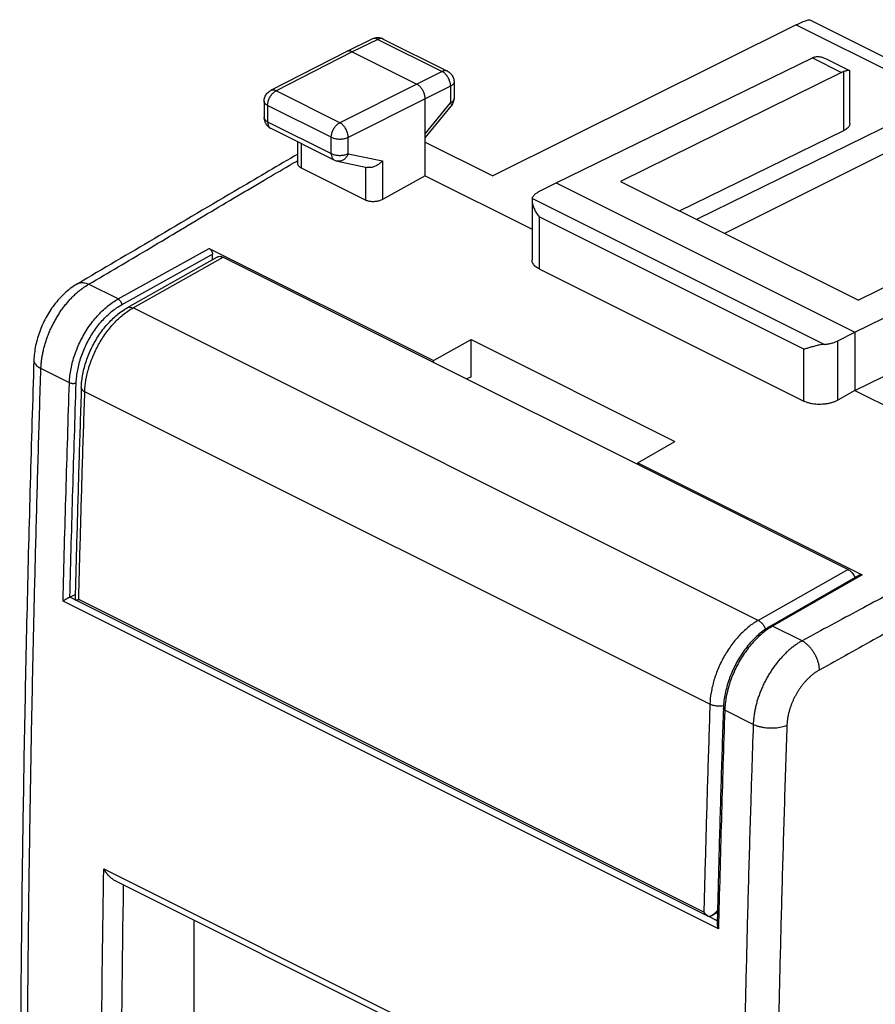
# Model space of a CAD drawing. Extents: x -19.3 to 8.2, y -25.6 to 25.6.
# Drawn here: x -19.3 to -1.5, y 5.1 to 25.6 of the extents above; entities that cross this region are included whole.
import ezdxf

# ---------------------------------------------------------------- set-up
doc = ezdxf.new("R2010")
doc.units = 0
doc.header["$LTSCALE"] = 16.335
doc.layers.get('0').update_dxf_attribs({"linetype": 'CONTINUOUS'})

msp = doc.modelspace()

# ---------------------------------------------------------------- linework, layer by layer
at = {"color": 7, "linetype": 'CONTINUOUS'}
for p, q in [((-2.882, 25.634), (0.345, 24.02)), ((-3.163, 25.528), (-9.478, 22.384)), ((-11.982, 25.235), (-12.517, 24.974)), ((-11.761, 25.234), (-10.424, 24.565)), ((-12.519, 24.973), (-14.102, 24.161)), ((-12.517, 24.974), (-12.519, 24.973)), ((-12.406, 24.967), (-11.063, 24.295)), ((-8.163, 22.239), (-2.827, 24.839)), ((-2.551, 24.825), (-2.055, 24.576)), ((-2.222, 24.536), (-6.82, 22.27)), ((-2.048, 23.478), (-2.048, 24.565)), ((-10.285, 24.341), (-10.285, 23.994)), ((-10.886, 22.388), (-10.886, 23.99)), ((-0.096, 23.995), (-5.238, 21.479)), ((-14.238, 23.939), (-14.238, 23.599)), ((-10.886, 23.174), (-10.342, 23.835)), ((-14.1, 23.375), (-12.775, 22.713)), ((-5.592, 21.656), (-2.173, 23.329)), ((-13.535, 22.639), (-13.535, 23.093)), ((-10.886, 23.088), (-9.478, 22.384)), ((-0.755, 23.135), (-4.653, 21.186)), ((-12.128, 21.881), (-13.462, 22.547)), ((-12.714, 22.692), (-12.09, 22.561)), ((-10.886, 22.388), (-11.776, 21.891)), ((-10.886, 22.388), (-8.661, 21.276)), ((-8.517, 22.058), (-8.163, 22.239)), ((-8.163, 22.239), (-1.941, 19.128)), ((-6.82, 22.27), (-1.87, 19.795)), ((2.728, 22.061), (-1.87, 19.795)), ((-8.661, 21.874), (-8.661, 20.634)), ((-1.941, 19.128), (3.334, 21.758)), ((-15.383, 20.874), (-10.716, 18.541)), ((-15.312, 20.64), (-15.312, 20.752)), ((-17.08, 19.643), (-15.209, 20.698)), ((-15.093, 20.693), (-2.082, 14.188)), ((-1.941, 17.916), (3.384, 20.552)), ((-8.515, 20.45), (-3.004, 17.694)), ((-18.124, 20.137), (-18.124, 20.137)), ((-2.299, 18.949), (-1.941, 19.128)), ((-1.941, 19.128), (-1.941, 17.916)), ((-10.716, 18.541), (-9.931, 18.976)), ((-9.931, 18.2), (-9.931, 18.976)), ((-9.931, 18.976), (-5.689, 16.855)), ((-10.716, 18.505), (-10.716, 18.541)), ((-9.931, 18.2), (-10.021, 18.157)), ((-1.941, 17.916), (-2.299, 17.716)), ((-1.941, 17.916), (-0.847, 17.369)), ((-6.46, 16.412), (-5.689, 16.855)), ((-6.46, 16.377), (-6.46, 16.412)), ((-6.46, 16.412), (-1.793, 14.079)), ((-1.839, 14.081), (-3.701, 13.013)), ((-18.28, 13.617), (-18.169, 13.673)), ((-4.986, 6.967), (-18.143, 13.545)), ((-17.331, 7.708), (-5.925, 2.005)), ((-4.933, 6.984), (-4.803, 7.049)), ((-15.694, -6.209), (-15.694, 6.89))]:
    msp.add_line(p, q, dxfattribs=at)
at = {"color": 9, "linetype": 'CONTINUOUS'}
for p, q in [((-3.163, 25.528), (-0.096, 23.995)), ((-11.872, 25.227), (-12.406, 24.967)), ((-11.872, 25.227), (-10.534, 24.559)), ((-12.406, 24.967), (-13.989, 24.155)), ((-2.827, 24.839), (-2.222, 24.536)), ((-10.534, 24.559), (-11.063, 24.295)), ((-2.173, 23.329), (-2.173, 24.556)), ((-11.063, 24.295), (-12.664, 23.492)), ((-10.358, 24.254), (-10.886, 23.99)), ((-10.358, 24.254), (-10.358, 23.906)), ((-12.664, 23.492), (-13.989, 24.155)), ((-10.886, 23.99), (-12.487, 23.187)), ((-14.165, 23.85), (-14.165, 23.51)), ((-12.84, 23.188), (-14.165, 23.85)), ((-10.886, 23.263), (-10.358, 23.906)), ((-14.165, 23.51), (-12.84, 22.848)), ((-12.84, 22.848), (-12.84, 23.188)), ((-12.487, 22.847), (-12.487, 23.187)), ((-13.462, 22.547), (-13.462, 23.056)), ((-12.487, 22.847), (-11.776, 22.699)), ((-12.128, 22.569), (-12.128, 21.881)), ((-11.776, 22.699), (-11.776, 21.891)), ((-2.581, 18.877), (-8.657, 21.915)), ((-8.515, 21.531), (-8.515, 20.45)), ((-3.004, 18.775), (-8.515, 21.531)), ((-17.278, 19.822), (-15.383, 20.874)), ((-17.204, 19.702), (-15.312, 20.752)), ((-16.966, 19.637), (-15.093, 20.693)), ((-17.278, 19.822), (-17.89, 20.129)), ((-3.955, 13.131), (-16.966, 19.637)), ((-2.299, 17.716), (-2.299, 18.949)), ((-3.004, 17.694), (-3.004, 18.775)), ((-18.29, 18.08), (-18.883, 18.377)), ((-4.959, 11.385), (-17.97, 17.891)), ((-2.082, 14.188), (-3.955, 13.131)), ((-1.793, 14.079), (-3.655, 13.011)), ((-4.782, 6.711), (-18.423, 13.532)), ((-18.16, 13.555), (-18.282, 13.616)), ((-5.085, 7.06), (-18.096, 13.565)), ((-3.042, 12.705), (-3.655, 13.011)), ((-3.036, 12.708), (-3.042, 12.705)), ((-2.67, 12.105), (-2.676, 12.102)), ((-4.058, 10.964), (-4.651, 11.261)), ((-17.576, 7.959), (-5.834, 2.088)), ((-4.808, 6.878), (-4.981, 6.965))]:
    msp.add_line(p, q, dxfattribs=at)
at = {"color": 7, "linetype": 'CONTINUOUS'}
for points, knots in [([(-3.163, 25.528), (-3.142, 25.539), (-3.102, 25.558), (-3.046, 25.584), (-2.996, 25.606), (-2.954, 25.622), (-2.919, 25.632), (-2.898, 25.637), (-2.884, 25.635), (-2.882, 25.633)], [0, 0, 0, 0, 0.23292, 0.439916, 0.619408, 0.770046, 0.888033, 0.969986, 1, 1, 1, 1]), ([(-11.761, 25.234), (-11.773, 25.24), (-11.799, 25.25), (-11.839, 25.259), (-11.882, 25.261), (-11.924, 25.256), (-11.957, 25.246), (-11.976, 25.238), (-11.982, 25.235)], [0, 0, 0, 0, 0.178042, 0.360592, 0.544191, 0.72855, 0.91494, 1, 1, 1, 1]), ([(-12.406, 24.967), (-12.414, 24.971), (-12.43, 24.978), (-12.455, 24.984), (-12.479, 24.985), (-12.5, 24.981), (-12.512, 24.977), (-12.517, 24.974)], [0, 0, 0, 0, 0.236514, 0.456478, 0.662057, 0.857172, 1, 1, 1, 1]), ([(-2.776, 24.859), (-2.785, 24.856), (-2.802, 24.85), (-2.819, 24.843), (-2.827, 24.839)], [0, 0, 0, 0, 0.489993, 1, 1, 1, 1]), ([(-2.776, 24.859), (-2.764, 24.863), (-2.737, 24.868), (-2.693, 24.869), (-2.645, 24.861), (-2.597, 24.846), (-2.566, 24.832), (-2.552, 24.825)], [0, 0, 0, 0, 0.167575, 0.352938, 0.559603, 0.790564, 1, 1, 1, 1]), ([(-10.424, 24.565), (-10.412, 24.559), (-10.389, 24.545), (-10.358, 24.519), (-10.332, 24.489), (-10.311, 24.454), (-10.295, 24.415), (-10.287, 24.377), (-10.285, 24.353), (-10.285, 24.341)], [0, 0, 0, 0, 0.143753, 0.288612, 0.433195, 0.58189, 0.731084, 0.880093, 1, 1, 1, 1]), ([(-2.173, 24.556), (-2.181, 24.553), (-2.198, 24.547), (-2.214, 24.54), (-2.222, 24.536)], [0, 0, 0, 0, 0.490212, 1, 1, 1, 1]), ([(-2.054, 24.576), (-2.057, 24.578), (-2.068, 24.579), (-2.086, 24.578), (-2.111, 24.574), (-2.14, 24.566), (-2.162, 24.56), (-2.173, 24.556)], [0, 0, 0, 0, 0.09208, 0.248269, 0.455504, 0.708732, 1, 1, 1, 1]), ([(-2.047, 24.565), (-2.047, 24.566), (-2.048, 24.57), (-2.05, 24.574), (-2.054, 24.576), (-2.054, 24.576)], [0, 0, 0, 0, 0.098783, 0.856759, 1, 1, 1, 1]), ([(-10.886, 23.99), (-10.886, 24.001), (-10.887, 24.022), (-10.893, 24.055), (-10.901, 24.089), (-10.913, 24.122), (-10.929, 24.154), (-10.946, 24.184), (-10.966, 24.213), (-10.988, 24.239), (-11.012, 24.261), (-11.037, 24.28), (-11.054, 24.291), (-11.063, 24.295)], [0, 0, 0, 0, 0.086298, 0.176772, 0.270494, 0.366377, 0.463236, 0.559842, 0.654978, 0.747492, 0.836354, 0.920721, 1, 1, 1, 1]), ([(-14.238, 23.939), (-14.238, 23.953), (-14.235, 23.982), (-14.224, 24.024), (-14.206, 24.064), (-14.181, 24.1), (-14.15, 24.131), (-14.122, 24.15), (-14.106, 24.159), (-14.102, 24.161)], [0, 0, 0, 0, 0.156268, 0.314361, 0.473341, 0.63279, 0.792567, 0.952435, 1, 1, 1, 1]), ([(-10.342, 23.835), (-10.333, 23.846), (-10.318, 23.869), (-10.3, 23.907), (-10.289, 23.947), (-10.286, 23.977), (-10.285, 23.992), (-10.285, 23.994)], [0, 0, 0, 0, 0.241953, 0.485236, 0.728623, 0.971952, 1, 1, 1, 1]), ([(-14.238, 23.599), (-14.238, 23.586), (-14.236, 23.561), (-14.227, 23.523), (-14.213, 23.488), (-14.193, 23.454), (-14.168, 23.425), (-14.139, 23.399), (-14.116, 23.383), (-14.102, 23.376), (-14.1, 23.375)], [0, 0, 0, 0, 0.137204, 0.275369, 0.414323, 0.553833, 0.693645, 0.833481, 0.97306, 1, 1, 1, 1]), ([(-2.048, 23.478), (-2.048, 23.475), (-2.048, 23.461), (-2.054, 23.437), (-2.071, 23.406), (-2.098, 23.377), (-2.123, 23.357), (-2.14, 23.347), (-2.144, 23.344)], [0, 0, 0, 0, 0.047589, 0.234356, 0.435891, 0.659645, 0.910497, 1, 1, 1, 1]), ([(-13.535, 22.837), (-13.941, 22.601), (-14.94, 22.017), (-16.467, 21.112), (-17.59, 20.449), (-18.124, 20.137)], [0, 0, 0, 0, 0.264866, 0.651893, 1, 1, 1, 1]), ([(-13.462, 22.547), (-13.47, 22.552), (-13.487, 22.561), (-13.507, 22.578), (-13.523, 22.597), (-13.533, 22.617), (-13.535, 22.632), (-13.535, 22.639), (-13.535, 22.639)], [0, 0, 0, 0, 0.238787, 0.45517, 0.649086, 0.827392, 0.99649, 1, 1, 1, 1]), ([(-12.775, 22.713), (-12.764, 22.708), (-12.744, 22.699), (-12.723, 22.694), (-12.714, 22.692)], [0, 0, 0, 0, 0.547771, 1, 1, 1, 1]), ([(-11.776, 22.699), (-11.784, 22.69), (-11.8, 22.671), (-11.828, 22.646), (-11.858, 22.623), (-11.891, 22.602), (-11.925, 22.585), (-11.96, 22.571), (-11.996, 22.562), (-12.031, 22.557), (-12.063, 22.557), (-12.082, 22.56), (-12.09, 22.561)], [0, 0, 0, 0, 0.102139, 0.206986, 0.313619, 0.421033, 0.52818, 0.634009, 0.737513, 0.837812, 0.934262, 1, 1, 1, 1]), ([(-8.657, 21.915), (-8.655, 21.922), (-8.65, 21.936), (-8.639, 21.955), (-8.626, 21.974), (-8.61, 21.993), (-8.59, 22.011), (-8.568, 22.028), (-8.544, 22.043), (-8.526, 22.053), (-8.517, 22.058)], [0, 0, 0, 0, 0.10292, 0.210474, 0.323871, 0.444005, 0.571471, 0.706596, 0.849473, 1, 1, 1, 1]), ([(-11.776, 21.891), (-11.786, 21.886), (-11.806, 21.876), (-11.84, 21.864), (-11.876, 21.855), (-11.914, 21.85), (-11.952, 21.847), (-11.991, 21.847), (-12.029, 21.851), (-12.065, 21.857), (-12.098, 21.867), (-12.119, 21.876), (-12.128, 21.881)], [0, 0, 0, 0, 0.09097, 0.188611, 0.290702, 0.396696, 0.503884, 0.61073, 0.715687, 0.816133, 0.911599, 1, 1, 1, 1]), ([(-8.657, 21.915), (-8.659, 21.906), (-8.661, 21.892), (-8.661, 21.878), (-8.661, 21.874)], [0, 0, 0, 0, 0.718456, 1, 1, 1, 1]), ([(-8.661, 21.874), (-8.661, 21.867), (-8.66, 21.846), (-8.655, 21.813), (-8.645, 21.774), (-8.632, 21.733), (-8.614, 21.692), (-8.594, 21.65), (-8.57, 21.609), (-8.544, 21.569), (-8.525, 21.543), (-8.515, 21.531)], [0, 0, 0, 0, 0.059711, 0.159635, 0.267063, 0.380496, 0.498729, 0.620732, 0.745565, 0.872312, 1, 1, 1, 1]), ([(-15.383, 20.874), (-15.378, 20.872), (-15.368, 20.866), (-15.355, 20.854), (-15.343, 20.84), (-15.332, 20.824), (-15.324, 20.806), (-15.317, 20.788), (-15.313, 20.77), (-15.312, 20.758), (-15.312, 20.752)], [0, 0, 0, 0, 0.109816, 0.228888, 0.355406, 0.487968, 0.622119, 0.753571, 0.880481, 1, 1, 1, 1]), ([(-15.209, 20.698), (-15.203, 20.701), (-15.188, 20.708), (-15.16, 20.712), (-15.126, 20.707), (-15.104, 20.699), (-15.093, 20.693)], [0, 0, 0, 0, 0.159066, 0.415916, 0.693603, 1, 1, 1, 1]), ([(-8.515, 20.45), (-8.531, 20.458), (-8.561, 20.475), (-8.6, 20.506), (-8.63, 20.539), (-8.651, 20.575), (-8.66, 20.607), (-8.661, 20.627), (-8.661, 20.634)], [0, 0, 0, 0, 0.218106, 0.417309, 0.598029, 0.764101, 0.919831, 1, 1, 1, 1]), ([(-18.124, 20.137), (-18.164, 20.114), (-18.247, 20.06), (-18.364, 19.965), (-18.478, 19.855), (-18.583, 19.734), (-18.678, 19.603), (-18.764, 19.464), (-18.84, 19.318), (-18.904, 19.167), (-18.956, 19.012), (-18.995, 18.854), (-19.02, 18.701), (-19.028, 18.6), (-19.03, 18.552)], [0, 0, 0, 0, 0.073407, 0.155361, 0.238555, 0.322977, 0.408457, 0.494713, 0.581384, 0.668069, 0.754377, 0.839953, 0.924531, 1, 1, 1, 1]), ([(-18.043, 17.978), (-18.04, 18.072), (-18.018, 18.262), (-17.943, 18.541), (-17.83, 18.813), (-17.683, 19.068), (-17.507, 19.298), (-17.307, 19.494), (-17.157, 19.599), (-17.08, 19.643)], [0, 0, 0, 0, 0.140404, 0.285789, 0.433513, 0.581161, 0.726318, 0.866635, 1, 1, 1, 1]), ([(-2.581, 18.877), (-2.598, 18.876), (-2.632, 18.872), (-2.682, 18.863), (-2.73, 18.852), (-2.776, 18.841), (-2.82, 18.829), (-2.862, 18.817), (-2.901, 18.805), (-2.937, 18.794), (-2.971, 18.784), (-2.993, 18.778), (-3.004, 18.775)], [0, 0, 0, 0, 0.119059, 0.235823, 0.349112, 0.458212, 0.562629, 0.661945, 0.755761, 0.843667, 0.925234, 1, 1, 1, 1]), ([(-2.581, 18.877), (-2.568, 18.878), (-2.542, 18.881), (-2.503, 18.886), (-2.465, 18.893), (-2.429, 18.901), (-2.394, 18.911), (-2.36, 18.922), (-2.329, 18.935), (-2.308, 18.944), (-2.299, 18.949)], [0, 0, 0, 0, 0.135103, 0.268461, 0.399459, 0.527511, 0.652066, 0.772619, 0.888725, 1, 1, 1, 1]), ([(-19.03, 18.552), (-19.085, 16.835), (-19.181, 13.405), (-19.277, 8.268), (-19.325, 3.151), (-19.325, -1.942), (-19.278, -7.009), (-19.182, -12.046), (-19.086, -15.394), (-19.03, -17.061)], [0, 0, 0, 0, 0.14467, 0.289028, 0.4327, 0.575678, 0.717956, 0.859527, 1, 1, 1, 1]), ([(-18.043, 17.978), (-18.06, 17.49), (-18.09, 16.514), (-18.133, 15.065), (-18.158, 14.104), (-18.17, 13.631)], [0, 0, 0, 0, 0.336891, 0.673346, 1, 1, 1, 1]), ([(-2.299, 17.716), (-2.316, 17.706), (-2.353, 17.688), (-2.413, 17.666), (-2.478, 17.649), (-2.546, 17.636), (-2.616, 17.629), (-2.687, 17.627), (-2.757, 17.63), (-2.825, 17.638), (-2.889, 17.652), (-2.949, 17.67), (-2.986, 17.686), (-3.004, 17.694)], [0, 0, 0, 0, 0.082471, 0.170393, 0.262491, 0.357979, 0.454989, 0.552737, 0.649167, 0.743526, 0.833998, 0.91988, 1, 1, 1, 1]), ([(-2.082, 14.188), (-2.07, 14.182), (-2.046, 14.167), (-2.013, 14.138), (-1.983, 14.102), (-1.958, 14.064), (-1.944, 14.037), (-1.938, 14.024)], [0, 0, 0, 0, 0.182898, 0.381142, 0.591529, 0.80966, 1, 1, 1, 1]), ([(-1.839, 14.081), (-1.837, 14.082), (-1.831, 14.085), (-1.819, 14.087), (-1.806, 14.085), (-1.797, 14.081), (-1.793, 14.079)], [0, 0, 0, 0, 0.166362, 0.421283, 0.696566, 1, 1, 1, 1]), ([(-18.282, 13.616), (-18.287, 13.613), (-18.298, 13.608), (-18.314, 13.6), (-18.33, 13.591), (-18.346, 13.581), (-18.361, 13.572), (-18.376, 13.564), (-18.389, 13.555), (-18.402, 13.547), (-18.413, 13.539), (-18.42, 13.535), (-18.423, 13.532)], [0, 0, 0, 0, 0.105798, 0.218193, 0.331917, 0.443878, 0.55223, 0.655678, 0.753159, 0.843682, 0.926282, 1, 1, 1, 1]), ([(-18.282, 13.616), (-18.282, 13.616), (-18.282, 13.616), (-18.281, 13.617), (-18.28, 13.617), (-18.28, 13.617)], [0, 0, 0, 0, 0.335297, 0.668635, 1, 1, 1, 1]), ([(-18.161, 13.555), (-18.155, 13.554), (-18.142, 13.554), (-18.124, 13.558), (-18.111, 13.561), (-18.106, 13.563)], [0, 0, 0, 0, 0.285527, 0.680507, 1, 1, 1, 1]), ([(-3.701, 13.013), (-3.736, 12.993), (-3.808, 12.947), (-3.914, 12.866), (-4.02, 12.77), (-4.121, 12.663), (-4.216, 12.547), (-4.305, 12.422), (-4.386, 12.29), (-4.458, 12.152), (-4.522, 12.01), (-4.576, 11.865), (-4.619, 11.718), (-4.652, 11.571), (-4.672, 11.431), (-4.679, 11.339), (-4.68, 11.296)], [0, 0, 0, 0, 0.058148, 0.125375, 0.194981, 0.266675, 0.34008, 0.414783, 0.490356, 0.566354, 0.642331, 0.717845, 0.792437, 0.865654, 0.937086, 1, 1, 1, 1]), ([(-4.68, 11.296), (-4.697, 10.792), (-4.729, 9.779), (-4.772, 8.283), (-4.797, 7.292), (-4.809, 6.809)], [0, 0, 0, 0, 0.337313, 0.677326, 1, 1, 1, 1]), ([(-17.331, 7.708), (-17.332, 7.709), (-17.343, 7.714), (-17.366, 7.727), (-17.397, 7.749), (-17.428, 7.774), (-17.457, 7.801), (-17.485, 7.83), (-17.51, 7.861), (-17.534, 7.893), (-17.556, 7.925), (-17.57, 7.948), (-17.576, 7.959)], [0, 0, 0, 0, 0.001853, 0.108801, 0.217945, 0.328855, 0.44105, 0.553989, 0.667061, 0.779607, 0.890871, 1, 1, 1, 1]), ([(-5.032, 7.002), (-5.04, 7.009), (-5.059, 7.028), (-5.076, 7.048), (-5.085, 7.06)], [0, 0, 0, 0, 0.403251, 1, 1, 1, 1]), ([(-4.981, 6.965), (-4.995, 6.973), (-5.012, 6.985), (-5.028, 6.999), (-5.032, 7.002)], [0, 0, 0, 0, 0.750822, 1, 1, 1, 1]), ([(-4.802, 7.088), (-4.813, 7.076), (-4.845, 7.043), (-4.89, 7.008), (-4.924, 6.988), (-4.933, 6.984)], [0, 0, 0, 0, 0.299524, 0.811236, 1, 1, 1, 1]), ([(-4.809, 6.809), (-4.809, 6.805), (-4.809, 6.795), (-4.807, 6.778), (-4.803, 6.761), (-4.797, 6.744), (-4.79, 6.727), (-4.785, 6.717), (-4.782, 6.711)], [0, 0, 0, 0, 0.13033, 0.299571, 0.473045, 0.649055, 0.825548, 1, 1, 1, 1])]:
    msp.add_open_spline(points, degree=3, knots=knots, dxfattribs=at)
at = {"color": 9, "linetype": 'CONTINUOUS'}
for points, knots in [([(-11.872, 25.227), (-11.881, 25.232), (-11.898, 25.239), (-11.925, 25.245), (-11.951, 25.245), (-11.97, 25.24), (-11.98, 25.236), (-11.982, 25.235)], [0, 0, 0, 0, 0.258707, 0.498049, 0.720866, 0.933079, 1, 1, 1, 1]), ([(-11.761, 25.234), (-11.763, 25.235), (-11.773, 25.239), (-11.792, 25.244), (-11.818, 25.244), (-11.845, 25.239), (-11.863, 25.232), (-11.872, 25.227)], [0, 0, 0, 0, 0.0704, 0.281753, 0.503696, 0.742018, 1, 1, 1, 1]), ([(-10.424, 24.565), (-10.426, 24.566), (-10.436, 24.571), (-10.455, 24.575), (-10.481, 24.576), (-10.508, 24.57), (-10.525, 24.563), (-10.534, 24.559)], [0, 0, 0, 0, 0.0704, 0.281753, 0.503696, 0.742018, 1, 1, 1, 1]), ([(-10.358, 24.254), (-10.358, 24.265), (-10.359, 24.289), (-10.365, 24.326), (-10.376, 24.362), (-10.39, 24.398), (-10.408, 24.433), (-10.429, 24.466), (-10.453, 24.495), (-10.479, 24.521), (-10.506, 24.542), (-10.525, 24.554), (-10.534, 24.559)], [0, 0, 0, 0, 0.095286, 0.195445, 0.299225, 0.405161, 0.511669, 0.617133, 0.719998, 0.818841, 0.912502, 1, 1, 1, 1]), ([(-10.285, 24.341), (-10.285, 24.335), (-10.288, 24.322), (-10.297, 24.302), (-10.312, 24.284), (-10.333, 24.267), (-10.349, 24.258), (-10.358, 24.254)], [0, 0, 0, 0, 0.161986, 0.338291, 0.534189, 0.754327, 1, 1, 1, 1]), ([(-14.165, 23.85), (-14.165, 23.862), (-14.163, 23.886), (-14.157, 23.922), (-14.146, 23.958), (-14.132, 23.994), (-14.114, 24.029), (-14.093, 24.061), (-14.07, 24.091), (-14.044, 24.117), (-14.017, 24.138), (-13.998, 24.15), (-13.989, 24.155)], [0, 0, 0, 0, 0.094937, 0.194978, 0.298696, 0.404625, 0.511166, 0.616696, 0.719645, 0.818583, 0.912318, 1, 1, 1, 1]), ([(-13.989, 24.155), (-13.998, 24.159), (-14.016, 24.167), (-14.043, 24.172), (-14.069, 24.172), (-14.089, 24.167), (-14.099, 24.163), (-14.102, 24.161)], [0, 0, 0, 0, 0.255166, 0.490831, 0.710061, 0.918421, 1, 1, 1, 1]), ([(-10.285, 23.994), (-10.285, 23.987), (-10.288, 23.974), (-10.297, 23.955), (-10.312, 23.936), (-10.333, 23.92), (-10.349, 23.91), (-10.358, 23.906)], [0, 0, 0, 0, 0.162242, 0.33855, 0.53444, 0.754564, 1, 1, 1, 1]), ([(-14.165, 23.85), (-14.173, 23.855), (-14.19, 23.864), (-14.21, 23.881), (-14.226, 23.899), (-14.236, 23.918), (-14.238, 23.932), (-14.238, 23.939), (-14.238, 23.939)], [0, 0, 0, 0, 0.244213, 0.463147, 0.657982, 0.833175, 0.996992, 1, 1, 1, 1]), ([(-10.358, 23.906), (-10.353, 23.899), (-10.346, 23.886), (-10.339, 23.868), (-10.336, 23.852), (-10.338, 23.841), (-10.341, 23.836), (-10.342, 23.835)], [0, 0, 0, 0, 0.317708, 0.578026, 0.782766, 0.943753, 1, 1, 1, 1]), ([(-14.165, 23.51), (-14.173, 23.515), (-14.19, 23.524), (-14.21, 23.541), (-14.226, 23.559), (-14.236, 23.578), (-14.238, 23.592), (-14.238, 23.599), (-14.238, 23.599)], [0, 0, 0, 0, 0.244213, 0.463147, 0.657982, 0.833175, 0.996992, 1, 1, 1, 1]), ([(-14.165, 23.51), (-14.165, 23.5), (-14.163, 23.48), (-14.158, 23.451), (-14.148, 23.426), (-14.135, 23.404), (-14.119, 23.387), (-14.106, 23.378), (-14.1, 23.375)], [0, 0, 0, 0, 0.198471, 0.383723, 0.555455, 0.715077, 0.865511, 1, 1, 1, 1]), ([(-12.836, 23.235), (-12.835, 23.243), (-12.83, 23.263), (-12.821, 23.296), (-12.807, 23.332), (-12.789, 23.366), (-12.768, 23.399), (-12.745, 23.428), (-12.719, 23.454), (-12.692, 23.476), (-12.673, 23.487), (-12.664, 23.492)], [0, 0, 0, 0, 0.077047, 0.195958, 0.317406, 0.439554, 0.560544, 0.678574, 0.792006, 0.899473, 1, 1, 1, 1]), ([(-12.487, 23.187), (-12.487, 23.199), (-12.489, 23.223), (-12.496, 23.259), (-12.506, 23.296), (-12.521, 23.332), (-12.539, 23.366), (-12.56, 23.399), (-12.583, 23.428), (-12.609, 23.454), (-12.635, 23.476), (-12.654, 23.488), (-12.664, 23.492)], [0, 0, 0, 0, 0.094904, 0.195011, 0.298856, 0.404942, 0.511633, 0.617272, 0.720254, 0.819121, 0.912658, 1, 1, 1, 1]), ([(-12.84, 23.188), (-12.84, 23.2), (-12.839, 23.215), (-12.836, 23.231), (-12.836, 23.235)], [0, 0, 0, 0, 0.742991, 1, 1, 1, 1]), ([(-12.84, 23.188), (-12.83, 23.183), (-12.809, 23.174), (-12.776, 23.164), (-12.74, 23.157), (-12.702, 23.152), (-12.664, 23.151), (-12.625, 23.152), (-12.587, 23.157), (-12.551, 23.164), (-12.518, 23.174), (-12.497, 23.183), (-12.487, 23.187)], [0, 0, 0, 0, 0.089054, 0.18508, 0.286669, 0.392127, 0.499582, 0.607074, 0.712641, 0.814405, 0.910666, 1, 1, 1, 1]), ([(-12.84, 22.848), (-12.84, 22.838), (-12.838, 22.817), (-12.833, 22.789), (-12.823, 22.763), (-12.81, 22.741), (-12.794, 22.724), (-12.781, 22.716), (-12.775, 22.713)], [0, 0, 0, 0, 0.198471, 0.383723, 0.555455, 0.715077, 0.865511, 1, 1, 1, 1]), ([(-12.84, 22.848), (-12.83, 22.843), (-12.809, 22.834), (-12.776, 22.824), (-12.74, 22.817), (-12.702, 22.812), (-12.664, 22.811), (-12.625, 22.812), (-12.587, 22.817), (-12.551, 22.824), (-12.518, 22.834), (-12.497, 22.843), (-12.487, 22.847)], [0, 0, 0, 0, 0.089054, 0.18508, 0.286669, 0.392127, 0.499582, 0.607074, 0.712641, 0.814405, 0.910666, 1, 1, 1, 1]), ([(-12.487, 22.847), (-12.492, 22.835), (-12.502, 22.812), (-12.522, 22.78), (-12.546, 22.752), (-12.572, 22.728), (-12.6, 22.709), (-12.63, 22.696), (-12.661, 22.689), (-12.69, 22.688), (-12.707, 22.69), (-12.714, 22.692)], [0, 0, 0, 0, 0.128939, 0.255227, 0.377836, 0.496147, 0.6099, 0.719282, 0.824956, 0.928035, 1, 1, 1, 1]), ([(-17.89, 20.129), (-17.686, 20.248), (-17.282, 20.485), (-16.672, 20.847), (-16.051, 21.218), (-15.423, 21.594), (-14.816, 21.955), (-14.251, 22.289), (-13.831, 22.534), (-13.596, 22.671), (-13.535, 22.707)], [0, 0, 0, 0, 0.140463, 0.277326, 0.420675, 0.569249, 0.711231, 0.839093, 0.957919, 1, 1, 1, 1]), ([(-18.883, 18.377), (-18.883, 18.391), (-18.881, 18.42), (-18.878, 18.463), (-18.874, 18.506), (-18.869, 18.55), (-18.863, 18.594), (-18.856, 18.639), (-18.847, 18.683), (-18.838, 18.728), (-18.827, 18.773), (-18.816, 18.818), (-18.804, 18.863), (-18.79, 18.909), (-18.776, 18.954), (-18.76, 18.999), (-18.744, 19.043), (-18.727, 19.088), (-18.709, 19.132), (-18.689, 19.177), (-18.669, 19.22), (-18.649, 19.264), (-18.627, 19.307), (-18.604, 19.349), (-18.581, 19.391), (-18.557, 19.433), (-18.532, 19.474), (-18.507, 19.514), (-18.481, 19.554), (-18.454, 19.593), (-18.426, 19.631), (-18.398, 19.668), (-18.369, 19.704), (-18.34, 19.74), (-18.31, 19.775), (-18.28, 19.809), (-18.25, 19.841), (-18.218, 19.873), (-18.187, 19.904), (-18.155, 19.934), (-18.123, 19.962), (-18.09, 19.99), (-18.057, 20.016), (-18.024, 20.041), (-17.991, 20.065), (-17.958, 20.087), (-17.924, 20.109), (-17.902, 20.122), (-17.89, 20.129)], [0, 0, 0, 0, 0.020412, 0.041079, 0.061986, 0.083118, 0.104462, 0.12601, 0.147753, 0.169679, 0.191776, 0.214029, 0.236425, 0.258952, 0.281594, 0.304337, 0.327167, 0.35007, 0.373032, 0.39604, 0.419076, 0.442122, 0.465165, 0.488191, 0.511188, 0.534138, 0.557023, 0.579831, 0.60255, 0.625164, 0.64766, 0.670021, 0.692235, 0.714288, 0.736168, 0.757863, 0.779361, 0.800651, 0.821722, 0.842563, 0.863165, 0.883516, 0.903609, 0.923439, 0.942998, 0.962283, 0.981286, 1, 1, 1, 1]), ([(-18.124, 20.137), (-18.123, 20.138), (-18.11, 20.145), (-18.082, 20.157), (-18.037, 20.164), (-17.99, 20.162), (-17.94, 20.15), (-17.907, 20.137), (-17.89, 20.129)], [0, 0, 0, 0, 0.011739, 0.187697, 0.370314, 0.564629, 0.773991, 1, 1, 1, 1]), ([(-18.29, 18.08), (-18.289, 18.128), (-18.281, 18.224), (-18.259, 18.369), (-18.225, 18.516), (-18.18, 18.663), (-18.124, 18.81), (-18.059, 18.953), (-17.984, 19.093), (-17.9, 19.226), (-17.81, 19.351), (-17.712, 19.468), (-17.61, 19.575), (-17.502, 19.67), (-17.392, 19.753), (-17.316, 19.801), (-17.278, 19.822)], [0, 0, 0, 0, 0.067604, 0.137741, 0.209985, 0.283835, 0.358764, 0.434275, 0.509863, 0.585004, 0.659183, 0.731927, 0.802795, 0.87134, 0.937171, 1, 1, 1, 1]), ([(-18.149, 18.077), (-18.148, 18.121), (-18.141, 18.21), (-18.12, 18.345), (-18.089, 18.483), (-18.046, 18.621), (-17.995, 18.757), (-17.933, 18.891), (-17.863, 19.021), (-17.785, 19.145), (-17.701, 19.263), (-17.61, 19.372), (-17.514, 19.471), (-17.414, 19.56), (-17.311, 19.638), (-17.24, 19.682), (-17.204, 19.702)], [0, 0, 0, 0, 0.067571, 0.137705, 0.209946, 0.283794, 0.358721, 0.434232, 0.509822, 0.584966, 0.65915, 0.731902, 0.802779, 0.871336, 0.937181, 1, 1, 1, 1]), ([(-17.278, 19.822), (-17.272, 19.819), (-17.261, 19.812), (-17.246, 19.798), (-17.233, 19.782), (-17.221, 19.763), (-17.212, 19.743), (-17.206, 19.722), (-17.204, 19.709), (-17.204, 19.702)], [0, 0, 0, 0, 0.12708, 0.266497, 0.414684, 0.567057, 0.718589, 0.864342, 1, 1, 1, 1]), ([(-17.97, 17.891), (-17.968, 17.972), (-17.95, 18.14), (-17.89, 18.395), (-17.796, 18.654), (-17.67, 18.905), (-17.518, 19.137), (-17.347, 19.341), (-17.186, 19.489), (-17.081, 19.565), (-17.044, 19.589)], [0, 0, 0, 0, 0.121601, 0.253311, 0.391957, 0.53337, 0.673241, 0.807436, 0.932291, 1, 1, 1, 1]), ([(-17.08, 19.643), (-17.076, 19.645), (-17.057, 19.654), (-17.017, 19.657), (-16.983, 19.645), (-16.966, 19.637)], [0, 0, 0, 0, 0.106838, 0.517296, 1, 1, 1, 1]), ([(-19.03, 18.552), (-19.03, 18.544), (-19.028, 18.525), (-19.018, 18.494), (-18.997, 18.461), (-18.967, 18.43), (-18.928, 18.401), (-18.899, 18.385), (-18.883, 18.377)], [0, 0, 0, 0, 0.093987, 0.239621, 0.399301, 0.578055, 0.778216, 1, 1, 1, 1]), ([(-18.883, -17.238), (-18.901, -16.708), (-18.935, -15.646), (-18.981, -14.051), (-19.022, -12.454), (-19.059, -10.854), (-19.09, -9.252), (-19.117, -7.647), (-19.139, -6.039), (-19.156, -4.429), (-19.168, -2.816), (-19.175, -1.2), (-19.178, 0.418), (-19.175, 2.039), (-19.168, 3.662), (-19.156, 5.287), (-19.139, 6.915), (-19.117, 8.546), (-19.09, 10.178), (-19.059, 11.814), (-19.022, 13.451), (-18.981, 15.091), (-18.935, 16.733), (-18.901, 17.829), (-18.883, 18.377)], [0, 0, 0, 0, 0.044706, 0.089484, 0.134335, 0.179259, 0.224254, 0.269321, 0.31446, 0.359671, 0.404953, 0.450306, 0.49573, 0.541224, 0.586789, 0.632424, 0.678129, 0.723903, 0.769747, 0.81566, 0.861642, 0.907693, 0.953812, 1, 1, 1, 1]), ([(-18.423, 13.532), (-18.404, 14.29), (-18.363, 15.806), (-18.315, 17.322), (-18.29, 18.08)], [0, 0, 0, 0, 0.499501, 1, 1, 1, 1]), ([(-18.29, 18.08), (-18.285, 18.078), (-18.272, 18.073), (-18.252, 18.068), (-18.231, 18.065), (-18.209, 18.064), (-18.187, 18.066), (-18.167, 18.07), (-18.155, 18.074), (-18.149, 18.077)], [0, 0, 0, 0, 0.129952, 0.273144, 0.424657, 0.57881, 0.729699, 0.871697, 1, 1, 1, 1]), ([(-18.28, 13.617), (-18.261, 14.36), (-18.221, 15.846), (-18.174, 17.333), (-18.149, 18.077)], [0, 0, 0, 0, 0.499502, 1, 1, 1, 1]), ([(-18.096, 13.565), (-18.084, 14.045), (-18.059, 15.006), (-18.017, 16.448), (-17.986, 17.409), (-17.97, 17.891)], [0, 0, 0, 0, 0.332908, 0.666241, 1, 1, 1, 1]), ([(-18.043, 17.978), (-18.043, 17.971), (-18.04, 17.949), (-18.015, 17.917), (-17.987, 17.899), (-17.97, 17.891)], [0, 0, 0, 0, 0.171622, 0.534452, 1, 1, 1, 1]), ([(2.502, 15.694), (2.144, 15.499), (1.435, 15.111), (0.367, 14.53), (-0.722, 13.95), (-1.86, 13.344), (-2.636, 12.926), (-3.036, 12.708)], [0, 0, 0, 0, 0.194323, 0.385344, 0.579694, 0.782839, 1, 1, 1, 1]), ([(2.821, 15.146), (2.464, 14.951), (1.756, 14.565), (0.692, 13.982), (-0.382, 13.38), (-1.503, 12.75), (-2.271, 12.323), (-2.67, 12.105)], [0, 0, 0, 0, 0.194385, 0.385448, 0.579751, 0.782827, 1, 1, 1, 1]), ([(-3.955, 13.131), (-4.021, 13.094), (-4.153, 13.004), (-4.336, 12.836), (-4.507, 12.632), (-4.659, 12.399), (-4.785, 12.148), (-4.879, 11.89), (-4.939, 11.635), (-4.957, 11.466), (-4.959, 11.385)], [0, 0, 0, 0, 0.108195, 0.227629, 0.355996, 0.489793, 0.625064, 0.75769, 0.88368, 1, 1, 1, 1]), ([(-3.799, 12.951), (-3.802, 12.959), (-3.816, 12.989), (-3.847, 13.039), (-3.896, 13.094), (-3.935, 13.121), (-3.955, 13.131)], [0, 0, 0, 0, 0.09599, 0.417857, 0.724955, 1, 1, 1, 1]), ([(-3.688, 12.991), (-3.714, 12.975), (-3.778, 12.933), (-3.876, 12.857), (-3.981, 12.761), (-4.083, 12.653), (-4.178, 12.536), (-4.268, 12.409), (-4.35, 12.275), (-4.423, 12.136), (-4.488, 11.992), (-4.543, 11.845), (-4.587, 11.697), (-4.62, 11.549), (-4.642, 11.404), (-4.65, 11.308), (-4.651, 11.261)], [0, 0, 0, 0, 0.044838, 0.111585, 0.181183, 0.253231, 0.327268, 0.402835, 0.479442, 0.556556, 0.63363, 0.710139, 0.785563, 0.859352, 0.930981, 1, 1, 1, 1]), ([(-3.655, 13.011), (-3.66, 13.013), (-3.67, 13.017), (-3.685, 13.019), (-3.695, 13.016), (-3.7, 13.013), (-3.701, 13.013)], [0, 0, 0, 0, 0.350483, 0.660837, 0.943663, 1, 1, 1, 1]), ([(-3.042, 12.705), (-3.054, 12.698), (-3.076, 12.685), (-3.11, 12.665), (-3.143, 12.643), (-3.176, 12.62), (-3.21, 12.596), (-3.242, 12.571), (-3.275, 12.545), (-3.307, 12.517), (-3.339, 12.489), (-3.371, 12.46), (-3.402, 12.429), (-3.433, 12.397), (-3.464, 12.365), (-3.494, 12.332), (-3.523, 12.297), (-3.552, 12.262), (-3.58, 12.226), (-3.608, 12.19), (-3.635, 12.152), (-3.662, 12.114), (-3.688, 12.075), (-3.713, 12.036), (-3.737, 11.996), (-3.761, 11.955), (-3.784, 11.914), (-3.806, 11.872), (-3.827, 11.83), (-3.848, 11.788), (-3.868, 11.745), (-3.886, 11.702), (-3.904, 11.659), (-3.921, 11.615), (-3.937, 11.571), (-3.953, 11.528), (-3.967, 11.484), (-3.98, 11.44), (-3.992, 11.396), (-4.003, 11.352), (-4.014, 11.308), (-4.023, 11.264), (-4.031, 11.22), (-4.038, 11.177), (-4.044, 11.134), (-4.049, 11.091), (-4.053, 11.048), (-4.056, 11.006), (-4.058, 10.978), (-4.058, 10.964)], [0, 0, 0, 0, 0.018496, 0.037255, 0.056274, 0.075547, 0.09507, 0.114836, 0.134838, 0.155069, 0.17552, 0.196183, 0.217048, 0.238105, 0.259344, 0.280754, 0.302323, 0.324041, 0.345895, 0.367873, 0.389962, 0.41215, 0.434423, 0.456769, 0.479173, 0.501623, 0.524105, 0.546606, 0.56911, 0.591606, 0.614079, 0.636516, 0.658902, 0.681225, 0.703471, 0.725628, 0.747681, 0.76962, 0.79143, 0.8131, 0.834618, 0.855972, 0.877152, 0.898146, 0.918945, 0.939539, 0.959919, 0.980075, 1, 1, 1, 1]), ([(-2.676, 12.102), (-2.677, 12.122), (-2.682, 12.165), (-2.695, 12.229), (-2.715, 12.294), (-2.741, 12.36), (-2.773, 12.423), (-2.809, 12.484), (-2.85, 12.54), (-2.895, 12.592), (-2.942, 12.637), (-2.991, 12.675), (-3.025, 12.696), (-3.042, 12.705)], [0, 0, 0, 0, 0.085084, 0.174824, 0.268233, 0.364153, 0.461316, 0.558406, 0.654108, 0.747165, 0.836435, 0.920952, 1, 1, 1, 1]), ([(-2.676, 12.102), (-2.684, 12.097), (-2.699, 12.089), (-2.722, 12.075), (-2.744, 12.061), (-2.766, 12.046), (-2.789, 12.03), (-2.811, 12.013), (-2.832, 11.996), (-2.854, 11.977), (-2.876, 11.958), (-2.897, 11.939), (-2.918, 11.919), (-2.939, 11.898), (-2.959, 11.876), (-2.979, 11.854), (-2.999, 11.831), (-3.018, 11.808), (-3.037, 11.784), (-3.056, 11.759), (-3.074, 11.734), (-3.092, 11.709), (-3.109, 11.683), (-3.126, 11.657), (-3.142, 11.63), (-3.158, 11.603), (-3.174, 11.576), (-3.189, 11.548), (-3.203, 11.52), (-3.217, 11.492), (-3.23, 11.464), (-3.242, 11.435), (-3.254, 11.406), (-3.266, 11.377), (-3.277, 11.348), (-3.287, 11.319), (-3.296, 11.289), (-3.305, 11.26), (-3.313, 11.231), (-3.321, 11.201), (-3.328, 11.172), (-3.334, 11.143), (-3.339, 11.114), (-3.344, 11.085), (-3.348, 11.056), (-3.352, 11.028), (-3.354, 10.999), (-3.356, 10.971), (-3.357, 10.953), (-3.358, 10.943)], [0, 0, 0, 0, 0.018542, 0.037345, 0.056405, 0.075716, 0.095274, 0.115073, 0.135105, 0.155363, 0.175838, 0.196523, 0.217406, 0.23848, 0.259733, 0.281154, 0.302733, 0.324458, 0.346316, 0.368297, 0.390386, 0.412572, 0.434842, 0.457182, 0.47958, 0.502021, 0.524493, 0.546981, 0.569473, 0.591954, 0.614412, 0.636832, 0.659201, 0.681506, 0.703733, 0.72587, 0.747904, 0.769822, 0.791612, 0.813261, 0.834759, 0.856094, 0.877254, 0.898229, 0.91901, 0.939586, 0.959949, 0.980089, 1, 1, 1, 1]), ([(-4.959, 11.385), (-4.975, 10.904), (-5.006, 9.942), (-5.048, 8.501), (-5.073, 7.54), (-5.085, 7.06)], [0, 0, 0, 0, 0.333759, 0.667092, 1, 1, 1, 1]), ([(-4.677, 11.354), (-4.699, 11.35), (-4.747, 11.345), (-4.821, 11.346), (-4.894, 11.359), (-4.939, 11.375), (-4.959, 11.385)], [0, 0, 0, 0, 0.232153, 0.503595, 0.765834, 1, 1, 1, 1]), ([(-4.651, 11.261), (-4.656, 11.263), (-4.665, 11.268), (-4.675, 11.278), (-4.68, 11.288), (-4.68, 11.294), (-4.68, 11.296)], [0, 0, 0, 0, 0.341047, 0.628122, 0.869508, 1, 1, 1, 1]), ([(-4.651, 11.261), (-4.676, 10.502), (-4.723, 8.986), (-4.763, 7.469), (-4.782, 6.711)], [0, 0, 0, 0, 0.500507, 1, 1, 1, 1]), ([(-3.358, 10.943), (-3.375, 10.936), (-3.413, 10.922), (-3.473, 10.906), (-3.537, 10.894), (-3.604, 10.887), (-3.674, 10.885), (-3.744, 10.887), (-3.814, 10.893), (-3.881, 10.905), (-3.945, 10.92), (-4.004, 10.94), (-4.041, 10.956), (-4.058, 10.964)], [0, 0, 0, 0, 0.08018, 0.166411, 0.257629, 0.352568, 0.449827, 0.547923, 0.645346, 0.740607, 0.832292, 0.91912, 1, 1, 1, 1]), ([(-3.358, 10.943), (-3.376, 10.396), (-3.411, 9.302), (-3.459, 7.663), (-3.502, 6.025), (-3.539, 4.39), (-3.572, 2.757), (-3.6, 1.126), (-3.622, -0.502), (-3.64, -2.128), (-3.652, -3.752), (-3.66, -5.373), (-3.662, -6.992), (-3.66, -8.609), (-3.652, -10.223), (-3.64, -11.834), (-3.622, -13.444), (-3.6, -15.05), (-3.572, -16.654), (-3.539, -18.256), (-3.502, -19.854), (-3.459, -21.451), (-3.411, -23.044), (-3.376, -24.106), (-3.358, -24.636)], [0, 0, 0, 0, 0.046163, 0.09226, 0.138291, 0.184255, 0.230152, 0.275983, 0.321746, 0.367442, 0.413071, 0.458631, 0.504124, 0.549548, 0.594904, 0.640192, 0.68541, 0.73056, 0.77564, 0.820652, 0.865593, 0.910466, 0.955268, 1, 1, 1, 1]), ([(-4.09, 9.992), (-4.097, 9.768), (-4.121, 8.998), (-4.16, 7.68), (-4.202, 6.041), (-4.236, 4.586), (-4.255, 3.677), (-4.262, 3.313)], [0, 0, 0, 0, 0.10054, 0.346319, 0.591745, 0.836817, 1, 1, 1, 1]), ([(-17.596, -7.22), (-17.613, -5.962), (-17.638, -3.441), (-17.646, 0.347), (-17.627, 4.149), (-17.596, 6.688), (-17.576, 7.959)], [0, 0, 0, 0, 0.248694, 0.498262, 0.7487, 1, 1, 1, 1]), ([(-17.181, -6.961), (-17.202, -5.341), (-17.228, -2.092), (-17.222, 2.77), (-17.187, 6.011), (-17.163, 7.624)], [0, 0, 0, 0, 0.333338, 0.668181, 1, 1, 1, 1])]:
    msp.add_open_spline(points, degree=3, knots=knots, dxfattribs=at)
at = {"color": 7, "linetype": 'CONTINUOUS'}
for points in [[(-2.144, 23.344), (-2.154, 23.338), (-2.163, 23.333), (-2.173, 23.329)], [(-18.17, 13.631), (-18.171, 13.605), (-18.168, 13.579), (-18.161, 13.555)], [(-18.161, 13.555), (-18.155, 13.551), (-18.149, 13.548), (-18.143, 13.545)], [(-18.106, 13.563), (-18.102, 13.564), (-18.099, 13.564), (-18.096, 13.565)], [(-4.933, 6.984), (-4.949, 6.976), (-4.965, 6.969), (-4.981, 6.965)]]:
    msp.add_open_spline(points, degree=3, dxfattribs=at)
at = {"color": 9, "linetype": 'CONTINUOUS'}
for points in [[(-17.044, 19.589), (-17.018, 19.606), (-16.992, 19.622), (-16.966, 19.637)], [(-3.655, 13.011), (-3.666, 13.005), (-3.677, 12.998), (-3.688, 12.991)], [(-4.058, 10.964), (-4.069, 10.64), (-4.08, 10.316), (-4.09, 9.992)]]:
    msp.add_open_spline(points, degree=3, dxfattribs=at)

doc.saveas('drawing.dxf')
